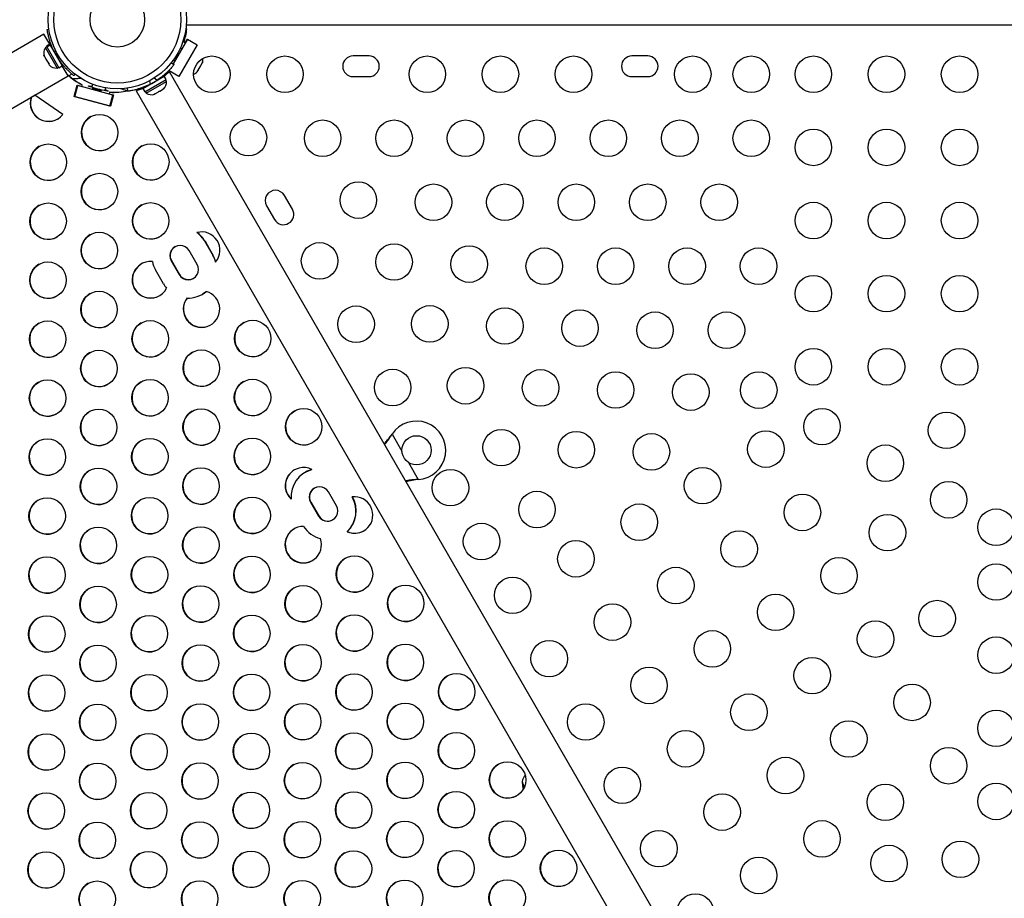
# Model space of a CAD drawing. Units: inches. Extents: x 306 to 2383, y 121 to 1067.
# Drawn here: x 685 to 712, y 511 to 535 of the extents above; entities that cross this region are included whole.
import ezdxf

# ---------------------------------------------------------------- set-up
doc = ezdxf.new("R2010")
doc.units = ezdxf.units.IN
doc.header["$MEASUREMENT"] = 0
doc.header["$PDSIZE"] = -1
doc.layers.add('CONTOUR', color=7, linetype='Continuous')
doc.layers.add('DIM_IMP_BORDURE', color=7, linetype='Continuous')
doc.styles.add('DIM', font='romans.shx')
doc.dimstyles.new('Implantation (Pied-mètre)', dxfattribs={"dimscale": 96, "dimtxt": 0.09375, "dimasz": 0.125, "dimexe": 0.125, "dimexo": 0.125, "dimgap": 0.03, "dimtad": 1, "dimdec": 3, "dimzin": 0, "dimdsep": 46, "dimlunit": 4, "dimtxsty": 'DIM', "dimblk1": 'OBLIQUE', "dimblk2": 'OBLIQUE', "dimsah": 1, "dimcen": 0.089844, "dimdle": 0.125, "dimclrt": 7, "dimadec": 0, "dimazin": 0, "dimtfac": 1, "dimtdec": 0, "dimtofl": 0, "dimtmove": 0, "dimatfit": 3, "dimldrblk": 'OBLIQUE', "dimfxl": 1, "dimfrac": 2, "dimtolj": 1, "dimtzin": 0, "dimarcsym": 0})

# ---------------------------------------------------------------- blocks, each defined once
blk = doc.blocks.new('_OBLIQUE')
at = {"color": 0, "linetype": 'ByBlock'}
blk.add_line((-0.5, -0.5), (0.5, 0.5), dxfattribs=at)
blk = doc.blocks.new('*D32')
at = {"layer": 'Defpoints', "color": 0}
for p in [(322.08, 1002.859), (1134.172, 475.267), (322.08, 446.42)]:
    blk.add_point(p, dxfattribs=at)
at = {"layer": 'DIM_IMP_BORDURE', "color": 0, "lineweight": -2}
for p, q in [((322.08, 462.67), (322.08, 1019.109)), ((1134.172, 491.517), (1134.172, 1019.109)), ((1150.422, 1002.859), (305.83, 1002.859))]:
    blk.add_line(p, q, dxfattribs=at)
at = {"layer": 'DIM_IMP_BORDURE', "color": 0, "lineweight": -2, "xscale": 16.25, "yscale": 16.25, "zscale": 16.25, "rotation": 180}
blk.add_blockref('_OBLIQUE', (322.08, 1002.859), dxfattribs=at)
at = {"layer": 'DIM_IMP_BORDURE', "color": 0, "lineweight": -2, "xscale": 16.25, "yscale": 16.25, "zscale": 16.25}
blk.add_blockref('_OBLIQUE', (1134.172, 1002.859), dxfattribs=at)
at = {"layer": 'DIM_IMP_BORDURE', "color": 7, "insert": (728.126, 1016.026), "char_height": 12.1875, "attachment_point": 5, "style": 'DIM'}
blk.add_mtext('\\A1;67\'-8" [20.627m]', dxfattribs=at)
blk = doc.blocks.new('*D33')
at = {"layer": 'Defpoints', "color": 0}
for p in [(704.519, 966.398), (550.086, 157.377), (1176.393, 157.377)]:
    blk.add_point(p, dxfattribs=at)
at = {"layer": 'DIM_IMP_BORDURE', "color": 0, "lineweight": -2}
for p, q in [((1176.393, 982.648), (1176.393, 141.127)), ((720.769, 966.398), (1192.643, 966.398)), ((566.336, 157.377), (1192.643, 157.377))]:
    blk.add_line(p, q, dxfattribs=at)
at = {"layer": 'DIM_IMP_BORDURE', "color": 0, "lineweight": -2, "xscale": 16.25, "yscale": 16.25, "zscale": 16.25}
for p, rotation in [((1176.393, 966.398), 90), ((1176.393, 157.377), 270)]:
    blk.add_blockref('_OBLIQUE', p, dxfattribs=dict(at, rotation=rotation))
at = {"layer": 'DIM_IMP_BORDURE', "color": 7, "insert": (1163.225, 561.888), "char_height": 12.1875, "attachment_point": 5, "rotation": 90, "style": 'DIM'}
blk.add_mtext('\\A1;67\'-5" [20.549m]', dxfattribs=at)

msp = doc.modelspace()

# ---------------------------------------------------------------- linework, layer by layer
at = {"layer": 'CONTOUR'}
for p, q in [((685.74647, 534.54094), (685.79351, 534.54753)), ((689.53808, 534.55574), (689.5677, 534.55574)), ((733.89436, 534.66074), (689.54935, 534.66074)), ((685.65856, 534.41044), (626.68925, 500.36449)), ((685.81695, 534.1361), (685.65856, 534.41044)), ((689.58066, 534.28125), (689.18782, 533.60084)), ((689.48535, 534.19194), (689.51816, 534.173)), ((689.51816, 534.173), (689.58066, 534.28125)), ((689.58066, 534.28125), (689.85129, 534.125)), ((685.73624, 534.06414), (685.69563, 534.04069)), ((685.69563, 534.04069), (686.01438, 533.48859)), ((685.81695, 534.1361), (685.72526, 534.08317)), ((685.72526, 534.08317), (685.73348, 534.06892)), ((685.73348, 534.06892), (685.82517, 534.12186)), ((685.73646, 534.06375), (685.73348, 534.06892)), ((685.82815, 534.11669), (685.73646, 534.06375)), ((685.73646, 534.06375), (686.06598, 533.49301)), ((685.81695, 534.1361), (685.82517, 534.12186)), ((685.82815, 534.11669), (685.82517, 534.12186)), ((685.82815, 534.11669), (686.15767, 533.54595)), ((685.90186, 534.0082), (685.89356, 534.00341)), ((685.98554, 533.94333), (685.93577, 533.93636)), ((689.85129, 534.125), (689.35129, 533.25898)), ((689.42441, 534.01062), (689.3877, 534.03182)), ((685.65834, 533.84136), (685.66919, 533.80527)), ((685.66379, 533.81464), (685.65834, 533.84136)), ((685.66293, 533.81612), (685.66379, 533.81464)), ((685.66919, 533.80527), (685.66379, 533.81464)), ((685.66919, 533.80527), (685.708, 533.73805)), ((685.708, 533.73805), (685.7209, 533.73301)), ((685.71371, 533.72817), (685.708, 533.73805)), ((685.72624, 533.70645), (685.71371, 533.72817)), ((685.7209, 533.73301), (685.72634, 533.70628)), ((685.72634, 533.70628), (685.77746, 533.61775)), ((685.77746, 533.61775), (685.80329, 533.59031)), ((685.77746, 533.61775), (685.78155, 533.61066)), ((685.78155, 533.61066), (685.79039, 533.59535)), ((686.0441, 533.74873), (686.07502, 533.78834)), ((686.08106, 533.67865), (686.09026, 533.68396)), ((686.10799, 533.63201), (686.12167, 533.63991)), ((689.14512, 533.63418), (689.21395, 533.58045)), ((689.2002, 533.70706), (689.23691, 533.68586)), ((689.94884, 533.55436), (689.98648, 533.61955)), ((689.98648, 533.61955), (689.99718, 533.65539)), ((689.98648, 533.61955), (689.99132, 533.62792)), ((689.99718, 533.65539), (689.99132, 533.62792)), ((689.99132, 533.62792), (689.99187, 533.62887)), ((694.55061, 533.81699), (694.11311, 533.81699)), ((702.17561, 533.81699), (701.73811, 533.81699)), ((685.79039, 533.59535), (685.80355, 533.57256)), ((685.80329, 533.59031), (685.79039, 533.59535)), ((686.01438, 533.48859), (686.05499, 533.51204)), ((686.06598, 533.49301), (686.15767, 533.54595)), ((686.31606, 533.27162), (686.15767, 533.54595)), ((686.19278, 533.55071), (686.16439, 533.53432)), ((689.06192, 533.36693), (689.09384, 533.38536)), ((689.08066, 533.41523), (689.09863, 533.44635)), ((689.35129, 533.25898), (689.08066, 533.41523)), ((709.64745, 497.78545), (689.09384, 533.38536)), ((689.85124, 533.38531), (689.86572, 533.41039)), ((689.8534, 533.40634), (689.87908, 533.43352)), ((689.86572, 533.41039), (689.8534, 533.40634)), ((689.87362, 533.42407), (689.86572, 533.41039)), ((689.87908, 533.43352), (689.87362, 533.42407)), ((689.87908, 533.43352), (689.93065, 533.52285)), ((689.93065, 533.52285), (689.93652, 533.55031)), ((689.9354, 533.53107), (689.93081, 533.52313)), ((689.94109, 533.54092), (689.9354, 533.53107)), ((689.93652, 533.55031), (689.94884, 533.55436)), ((689.94109, 533.54092), (689.94884, 533.55436)), ((627.34675, 499.22567), (686.31606, 533.27162)), ((686.42291, 533.32311), (686.342, 533.2764)), ((686.43061, 533.20425), (686.58496, 533.20589)), ((686.50226, 533.31994), (686.47304, 533.2825)), ((688.36035, 532.92436), (688.9505, 533.26508)), ((688.41328, 532.83266), (689.00344, 533.17339)), ((688.45576, 532.80304), (689.00786, 533.12179)), ((688.54681, 533.13797), (688.56009, 533.04318)), ((688.74773, 533.15151), (688.67227, 533.21041)), ((688.8178, 533.18847), (688.81249, 533.19767)), ((689.00344, 533.17339), (688.9505, 533.26508)), ((689.00786, 533.12179), (688.98441, 533.1624)), ((694.11311, 533.25449), (694.55061, 533.25449)), ((701.73811, 533.25449), (702.17561, 533.25449)), ((686.48527, 532.70866), (686.56805, 533.01977)), ((686.49064, 532.71176), (686.5723, 533.01863)), ((686.50033, 532.70459), (686.58055, 533.00606)), ((686.56805, 533.01977), (686.68983, 532.98692)), ((686.58592, 533.00917), (686.57086, 533.01323)), ((686.58055, 533.00606), (686.58592, 533.00917)), ((687.54436, 532.74602), (686.58055, 533.00606)), ((686.68983, 532.98692), (686.70049, 533.02698)), ((686.6952, 532.99002), (686.68983, 532.98692)), ((686.6952, 532.99002), (686.70586, 533.03008)), ((686.70586, 533.03008), (686.70049, 533.02698)), ((686.98753, 533.04546), (686.96449, 532.96135)), ((687.32692, 532.86502), (687.34921, 532.94639)), ((687.45087, 532.82452), (687.44021, 532.78446)), ((687.45624, 532.82762), (687.45087, 532.82452)), ((687.95551, 532.85388), (687.94339, 532.94036)), ((688.18451, 532.86036), (688.21643, 532.87879)), ((688.18451, 532.86036), (708.46653, 497.73087)), ((688.23117, 532.88295), (688.21599, 532.90925)), ((688.36035, 532.92436), (688.41328, 532.83266)), ((688.42084, 532.95928), (688.41099, 532.97635)), ((688.43231, 532.84365), (688.45576, 532.80304)), ((688.70976, 532.78733), (688.79209, 532.83486)), ((688.82469, 532.85368), (688.79193, 532.83477)), ((688.79209, 532.83486), (688.80554, 532.85262)), ((688.80554, 532.85262), (688.82469, 532.85368)), ((688.82469, 532.85368), (688.90221, 532.89844)), ((688.90221, 532.89844), (688.93049, 532.92475)), ((688.90221, 532.89844), (688.91704, 532.907)), ((688.93049, 532.92475), (688.91704, 532.907)), ((685.41609, 532.74182), (685.31038, 532.68079)), ((686.17494, 532.21853), (685.40804, 532.74737)), ((686.49064, 532.71176), (686.48527, 532.70866)), ((687.4792, 532.44049), (686.48527, 532.70866)), ((686.50146, 532.70884), (686.49064, 532.71176)), ((687.46414, 532.44455), (686.50033, 532.70459)), ((687.44021, 532.78446), (687.56198, 532.75161)), ((687.46414, 532.44455), (687.54436, 532.74602)), ((687.46951, 532.44766), (687.54973, 532.74913)), ((687.56198, 532.75161), (687.4792, 532.44049)), ((687.54973, 532.74913), (687.54436, 532.74602)), ((687.56055, 532.74621), (687.54973, 532.74913)), ((688.67284, 532.776), (688.70976, 532.78733)), ((688.69199, 532.77707), (688.67284, 532.776)), ((688.68033, 532.77033), (688.69199, 532.77707)), ((688.70976, 532.78733), (688.69199, 532.77707)), ((687.46951, 532.44766), (687.46414, 532.44455)), ((687.48033, 532.44474), (687.46951, 532.44766)), ((692.45484, 529.62451), (692.23609, 530.00339)), ((691.74895, 529.72214), (691.9677, 529.34326)), ((689.84508, 528.11776), (689.62633, 528.49665)), ((690.06322, 528.74888), (690.05785, 528.74578)), ((690.05785, 528.74578), (690.2766, 528.3669)), ((690.06322, 528.74888), (690.28197, 528.37)), ((689.14625, 528.21947), (689.14087, 528.21637)), ((689.14625, 528.21947), (689.365, 527.84058)), ((690.28197, 528.37), (690.2766, 528.3669)), ((688.92811, 527.58835), (688.70936, 527.96723)), ((689.14087, 528.21637), (689.35962, 527.83748)), ((689.365, 527.84058), (689.35962, 527.83748)), ((689.99298, 527.30104), (689.99835, 527.30414)), ((695.16313, 523.44812), (695.18284, 523.47391)), ((695.16832, 523.45111), (695.16313, 523.44812)), ((695.16832, 523.45111), (695.18284, 523.47391)), ((695.18284, 523.47391), (695.45096, 523.0095)), ((695.63039, 522.69872), (695.89851, 522.23432)), ((692.81085, 522.43275), (692.80548, 522.42965)), ((695.89851, 522.23432), (695.86633, 522.23015)), ((695.87152, 522.23315), (695.86633, 522.23015)), ((695.89851, 522.23432), (695.87152, 522.23315)), ((693.65758, 521.51432), (693.43883, 521.8932)), ((692.95875, 521.61603), (692.95337, 521.61292)), ((692.95337, 521.61292), (693.17212, 521.23404)), ((692.95875, 521.61603), (693.1775, 521.23714)), ((693.1775, 521.23714), (693.17212, 521.23404)), ((693.95675, 520.8096), (693.95138, 520.80649))]:
    msp.add_line(p, q, dxfattribs=at)
at = {"layer": 'CONTOUR', "flags": 128}
for points in [[(687.41893, 532.85222), (687.40763, 532.85145), (687.38331, 532.85439), (687.34718, 532.86089), (687.30105, 532.87062), (687.24725, 532.8831), (687.18846, 532.89769), (687.12763, 532.91367), (687.06782, 532.93024), (687.01202, 532.94656), (686.96303, 532.96182), (686.92331, 532.97525), (686.89485, 532.98618), (686.87908, 532.99406), (686.87678, 532.99849), (686.88808, 532.99925), (686.91241, 532.99631), (686.94854, 532.98981), (686.97103, 532.98521)], [(687.22371, 532.863), (687.21388, 532.86308), (687.19154, 532.86681), (687.15911, 532.8738), (687.12011, 532.88327), (687.07875, 532.89422), (687.03952, 532.90544), (687.00667, 532.91573), (686.98377, 532.92397), (686.97329, 532.92926), (686.97636, 532.93104), (686.99267, 532.92911), (687.02043, 532.92367), (687.05664, 532.91533), (687.09738, 532.90498), (687.13823, 532.89374), (687.17477, 532.88283), (687.20303, 532.87344), (687.21995, 532.86658), (687.22371, 532.863)], [(690.1047, 527.37802), (690.0479, 527.3353), (689.99835, 527.30414)], [(692.81085, 522.43275), (692.89179, 522.47337), (692.98533, 522.50676)], [(698.73895, 513.97784), (698.74777, 513.85701), (698.76683, 513.75827)]]:
    msp.add_lwpolyline(points, dxfattribs=at)
at = {"layer": 'CONTOUR'}
for centre, radius in [((687.66523, 534.80978), 1.89), ((687.66523, 534.80978), 1.73415), ((687.66523, 534.80978), 0.74728), ((690.25081, 533.31699), 0.5), ((692.25081, 533.31699), 0.5), ((696.14436, 533.31699), 0.5), ((698.14436, 533.31699), 0.5), ((700.14436, 533.31699), 0.5), ((703.40686, 533.31699), 0.5), ((705.00686, 533.31699), 0.5), ((706.70686, 533.31699), 0.5), ((708.70686, 533.31699), 0.5), ((710.70686, 533.31699), 0.5), ((687.18053, 531.72228), 0.49881), ((691.25081, 531.58494), 0.5), ((693.2819, 531.56699), 0.5), ((695.23606, 531.56699), 0.5), ((697.19022, 531.56699), 0.5), ((699.14438, 531.56699), 0.5), ((701.09854, 531.56699), 0.5), ((703.0527, 531.56699), 0.5), ((705.00686, 531.56699), 0.5), ((706.70686, 531.31699), 0.5), ((708.70686, 531.31699), 0.5), ((710.70686, 531.31699), 0.5), ((685.77603, 530.91139), 0.49881), ((688.57992, 530.92025), 0.49881), ((687.17542, 530.10936), 0.49881), ((694.25898, 529.87464), 0.5), ((696.31299, 529.81699), 0.5), ((698.26715, 529.81699), 0.5), ((700.22131, 529.81699), 0.5), ((702.17547, 529.81699), 0.5), ((704.12963, 529.81699), 0.5), ((685.77092, 529.29847), 0.49881), ((688.57481, 529.30732), 0.49881), ((706.70686, 529.31699), 0.5), ((708.70686, 529.31699), 0.5), ((710.70686, 529.31699), 0.5), ((687.17031, 528.49643), 0.49881), ((693.19759, 528.21303), 0.5), ((695.23606, 528.18229), 0.5), ((697.29007, 528.12464), 0.5), ((699.34408, 528.06699), 0.5), ((701.29824, 528.06699), 0.5), ((703.2524, 528.06699), 0.5), ((705.20656, 528.06699), 0.5), ((685.76581, 527.68554), 0.49881), ((706.70686, 527.31699), 0.5), ((708.70686, 527.31699), 0.5), ((710.70686, 527.31699), 0.5), ((687.1652, 526.88351), 0.49881), ((694.19759, 526.48098), 0.5), ((696.21314, 526.48993), 0.5), ((698.26715, 526.43229), 0.5), ((700.32116, 526.37464), 0.5), ((702.37517, 526.31699), 0.5), ((704.32933, 526.31699), 0.5), ((685.76069, 526.07262), 0.49881), ((688.56459, 526.08147), 0.49881), ((691.36848, 526.09032), 0.49881), ((706.70686, 525.31699), 0.5), ((708.70686, 525.31699), 0.5), ((710.70686, 525.31699), 0.5), ((687.16008, 525.27058), 0.49881), ((689.96398, 525.27943), 0.49881), ((697.19022, 524.79758), 0.5), ((695.19759, 524.74893), 0.5), ((699.24423, 524.73993), 0.5), ((701.29824, 524.68229), 0.5), ((703.35225, 524.62464), 0.5), ((705.21167, 524.67934), 0.5), ((685.75558, 524.45969), 0.49881), ((688.55947, 524.46855), 0.49881), ((691.36337, 524.4774), 0.49881), ((706.94372, 523.67934), 0.5), ((687.15497, 523.65766), 0.49881), ((689.95887, 523.66651), 0.49881), ((692.76276, 523.67536), 0.49881), ((710.34957, 523.57844), 0.5), ((695.85028, 523.03286), 0.4), ((698.1673, 523.10523), 0.5), ((700.22131, 523.04758), 0.5), ((702.27532, 522.98993), 0.5), ((705.40704, 523.06563), 0.5), ((685.75047, 522.84677), 0.49881), ((688.55436, 522.85562), 0.49881), ((691.35826, 522.86447), 0.49881), ((708.67577, 522.67934), 0.5), ((703.67499, 522.06563), 0.5), ((687.14986, 522.04473), 0.49881), ((689.95375, 522.05358), 0.49881), ((696.77884, 522.01012), 0.5), ((710.40783, 521.67934), 0.5), ((699.14438, 521.41288), 0.5), ((706.40704, 521.33358), 0.5), ((685.74536, 521.23384), 0.49881), ((688.54925, 521.24269), 0.49881), ((691.35314, 521.25155), 0.49881), ((701.94294, 521.06563), 0.5), ((708.73403, 520.78023), 0.5), ((711.70686, 520.92934), 0.5), ((697.62884, 520.53788), 0.5), ((687.14475, 520.43181), 0.49881), ((689.94864, 520.44066), 0.49881), ((704.67499, 520.33358), 0.5), ((700.21089, 520.06563), 0.5), ((694.15192, 519.64748), 0.49881), ((685.74025, 519.62092), 0.49881), ((688.54414, 519.62977), 0.49881), ((691.34803, 519.63862), 0.49881), ((707.40704, 519.60153), 0.5), ((711.70686, 519.42934), 0.5), ((702.94294, 519.33358), 0.5), ((692.74742, 518.83659), 0.49881), ((695.55131, 518.84544), 0.49881), ((698.47884, 519.06563), 0.5), ((687.13964, 518.81888), 0.49881), ((689.94353, 518.82773), 0.49881), ((705.67499, 518.60153), 0.5), ((701.21089, 518.33358), 0.5), ((710.09131, 518.42934), 0.5), ((691.34292, 518.0257), 0.49881), ((694.14681, 518.03455), 0.49881), ((685.73514, 518.00799), 0.49881), ((688.53903, 518.01684), 0.49881), ((708.40704, 517.86948), 0.5), ((703.94294, 517.60153), 0.5), ((692.74231, 517.22366), 0.49881), ((695.5462, 517.23251), 0.49881), ((699.47884, 517.33358), 0.5), ((711.70686, 517.42934), 0.5), ((687.13453, 517.20595), 0.49881), ((689.93842, 517.21481), 0.49881), ((706.67499, 516.86948), 0.5), ((691.33781, 516.41277), 0.49881), ((694.1417, 516.42162), 0.49881), ((696.94559, 516.43048), 0.49881), ((702.21089, 516.60153), 0.5), ((685.73003, 516.39506), 0.49881), ((688.53392, 516.40392), 0.49881), ((709.40704, 516.13743), 0.5), ((704.94294, 515.86948), 0.5), ((689.93331, 515.60188), 0.49881), ((692.7372, 515.61073), 0.49881), ((695.54109, 515.61959), 0.49881), ((700.47884, 515.60153), 0.5), ((687.12942, 515.59303), 0.49881), ((711.70686, 515.42934), 0.5), ((707.67499, 515.13743), 0.5), ((691.3327, 514.79985), 0.49881), ((694.13659, 514.8087), 0.49881), ((696.94048, 514.81755), 0.49881), ((703.21089, 514.86948), 0.5), ((685.72492, 514.78214), 0.49881), ((688.52881, 514.79099), 0.49881), ((710.40704, 514.40538), 0.5), ((689.9282, 513.98896), 0.49881), ((692.73209, 513.99781), 0.49881), ((695.53598, 514.00666), 0.49881), ((698.33987, 514.01552), 0.49881), ((705.94294, 514.13743), 0.5), ((687.12431, 513.9801), 0.49881), ((701.47884, 513.86948), 0.5), ((688.5237, 513.17807), 0.49881), ((691.32759, 513.18692), 0.49881), ((694.13148, 513.19577), 0.49881), ((696.93537, 513.20463), 0.49881), ((708.67499, 513.40538), 0.5), ((711.70686, 513.42934), 0.5), ((685.7198, 513.16921), 0.49881), ((704.21089, 513.13743), 0.5), ((687.11919, 512.36718), 0.49881), ((689.92309, 512.37603), 0.49881), ((692.72698, 512.38488), 0.49881), ((695.53087, 512.39374), 0.49881), ((698.33476, 512.40259), 0.49881), ((706.94294, 512.40538), 0.5), ((702.47884, 512.13743), 0.5), ((710.72978, 511.84638), 0.5), ((688.51858, 511.56514), 0.49881), ((691.32248, 511.57399), 0.49881), ((694.12637, 511.58285), 0.49881), ((696.93026, 511.5917), 0.49881), ((699.73415, 511.60055), 0.49881), ((708.77562, 511.73108), 0.5), ((685.71469, 511.55629), 0.49881), ((705.21089, 511.40538), 0.5), ((687.11408, 510.75425), 0.49881), ((689.91797, 510.76311), 0.49881), ((692.72187, 510.77196), 0.49881), ((695.52576, 510.78081), 0.49881), ((698.32965, 510.78966), 0.49881), ((703.47884, 510.40538), 0.5)]:
    msp.add_circle(centre, radius, dxfattribs=at)
for centre, radius, start, end in [((687.70686, 534.78574), 1.875, 341.536959, 352.953971), ((685.90404, 533.89567), 0.2539, 145.170658, 198.258924), ((687.66523, 534.80978), 1.9375, 206.794751, 213.205249), ((689.75075, 533.70842), 0.2539, 341.741076, 9.474759), ((694.11311, 533.53574), 0.28125, 90, 270), ((694.55061, 533.53574), 0.28125, 270, 90), ((701.73811, 533.53574), 0.28125, 90, 270), ((702.17561, 533.53574), 0.28125, 270, 90), ((685.993, 533.74159), 0.2539, 221.741076, 274.829342), ((689.66179, 533.55434), 0.2539, 290.525168, 318.258924), ((687.5529, 534.67323), 1.84862, 226.560795, 242.729022), ((687.5475, 534.67008), 1.84857, 227.222135, 242.729154), ((686.55029, 532.47762), 0.7291, 79.413773, 87.274141), ((687.68667, 534.77264), 1.9375, 296.794751, 303.205249), ((688.75486, 533.10041), 0.2539, 311.741076, 4.829342), ((687.3019, 532.69612), 0.19509, 53.14161, 80.712017), ((687.54429, 534.65843), 1.83628, 267.083992, 282.875928), ((687.54966, 534.66154), 1.8363, 267.084019, 282.695763), ((686.67362, 529.46949), 3.6166, 69.795279, 72.661318), ((688.60078, 533.01145), 0.2539, 235.170658, 288.258924), ((685.78096, 532.52579), 0.49963, 160.776671, 322.049285), ((685.787, 532.52925), 0.50015, 160.840127, 299.82472), ((687.1863, 531.72699), 0.5, 120.153269, 299.846731), ((685.7818, 530.9161), 0.5, 120.153269, 299.846731), ((688.58569, 530.92495), 0.5, 120.153269, 299.846731), ((687.18119, 530.11406), 0.5, 120.153269, 299.846731), ((691.99252, 529.86277), 0.28125, 30, 210), ((685.77669, 529.30317), 0.5, 120.153269, 299.846731), ((688.58058, 529.31203), 0.5, 120.153269, 299.846731), ((692.21127, 529.48388), 0.28125, 210, 30), ((687.17608, 528.50114), 0.5, 120.153269, 299.846731), ((689.97176, 528.5052), 0.50043, 319.764916, 105.285233), ((689.37926, 528.35405), 0.78354, 29.997192, 53.997773), ((689.38463, 528.35715), 0.78354, 29.997192, 53.997773), ((689.38324, 528.35714), 0.28028, 29.851508, 210.148492), ((689.38925, 528.36025), 0.28084, 120.113955, 210.0843), ((689.59781, 527.97499), 0.7838, 15.311578, 30.000656), ((689.60318, 527.97809), 0.7838, 15.311578, 30.000656), ((685.77158, 527.69025), 0.5, 120.153269, 299.846731), ((688.569, 527.6953), 0.49942, 83.861707, 332.921735), ((688.57548, 527.69911), 0.5, 120.154578, 299.845422), ((689.38808, 528.35911), 0.78373, 192.322121, 210.001138), ((689.60272, 527.97699), 0.28028, 209.851508, 30.148492), ((689.60836, 527.98045), 0.28069, 209.88638, 299.915364), ((689.60696, 527.98028), 0.78387, 209.999737, 220.811444), ((687.17097, 526.88821), 0.5, 120.153269, 299.846731), ((689.96762, 526.89365), 0.49897, 142.452681, 74.694367), ((689.97495, 526.89732), 0.50018, 142.640462, 299.823141), ((689.6048, 527.97341), 0.77637, 267.579805, 309.567243), ((685.76647, 526.07732), 0.5, 120.153269, 299.846731), ((688.57036, 526.08617), 0.5, 120.153269, 299.846731), ((691.37425, 526.09503), 0.5, 120.153269, 299.846731), ((687.16586, 525.27529), 0.5, 120.153269, 299.846731), ((689.96975, 525.28414), 0.5, 120.153269, 299.846731), ((685.76135, 524.4644), 0.5, 120.153269, 299.846731), ((688.56525, 524.47325), 0.5, 120.153269, 299.846731), ((691.36914, 524.4821), 0.5, 120.153269, 299.846731), ((687.16075, 523.66236), 0.5, 120.153269, 299.846731), ((689.96464, 523.67121), 0.5, 120.153269, 299.846731), ((692.76853, 523.68007), 0.5, 120.153269, 299.846731), ((695.85028, 523.03286), 0.8, 273.456637, 146.543363), ((685.75624, 522.85147), 0.5, 120.153269, 299.846731), ((688.56014, 522.86032), 0.5, 120.153269, 299.846731), ((691.36403, 522.86918), 0.5, 120.153269, 299.846731), ((687.15563, 522.04943), 0.5, 120.153269, 299.846731), ((689.95953, 522.05829), 0.5, 120.153269, 299.846731), ((692.75615, 522.0641), 0.49846, 62.370987, 227.448908), ((692.763, 522.06738), 0.49958, 120.126064, 226.397167), ((693.19457, 521.75609), 0.77776, 105.454946, 184.364949), ((693.19574, 521.75369), 0.28028, 29.851508, 210.148492), ((693.20175, 521.7568), 0.28084, 120.113955, 210.0843), ((694.15619, 521.26181), 0.49926, 245.78108, 97.297532), ((693.41357, 521.37227), 0.78061, 313.548262, 29.53035), ((693.41894, 521.37538), 0.78061, 313.548262, 29.53035), ((685.75113, 521.23854), 0.5, 120.153269, 299.846731), ((688.55502, 521.2474), 0.5, 120.153269, 299.846731), ((691.35892, 521.25625), 0.5, 120.153269, 299.846731), ((693.41522, 521.37355), 0.28028, 209.851508, 30.148492), ((693.42086, 521.377), 0.28069, 209.88638, 299.915364), ((692.75068, 520.45074), 0.49926, 88.691874, 19.66778), ((693.41839, 521.37587), 0.78245, 212.986231, 255.373423), ((687.15052, 520.43651), 0.5, 120.153269, 299.846731), ((689.95441, 520.44536), 0.5, 120.153269, 299.846731), ((692.7583, 520.45421), 0.5, 120.153101, 299.846899), ((694.16299, 521.2626), 0.49774, 245.521789, 299.972193), ((685.74602, 519.62562), 0.5, 120.153269, 299.846731), ((688.54991, 519.63447), 0.5, 120.153269, 299.846731), ((691.3538, 519.64333), 0.5, 120.153269, 299.846731), ((694.1577, 519.65218), 0.5, 120.153269, 299.846731), ((687.14541, 518.82358), 0.5, 120.153269, 299.846731), ((689.9493, 518.83244), 0.5, 120.153269, 299.846731), ((692.75319, 518.84129), 0.5, 120.153269, 299.846731), ((695.55709, 518.85014), 0.5, 120.153269, 299.846731), ((685.74091, 518.01269), 0.5, 120.153269, 299.846731), ((688.5448, 518.02155), 0.5, 120.153269, 299.846731), ((691.34869, 518.0304), 0.5, 120.153269, 299.846731), ((694.15258, 518.03925), 0.5, 120.153269, 299.846731), ((687.1403, 517.21066), 0.5, 120.153269, 299.846731), ((689.94419, 517.21951), 0.5, 120.153269, 299.846731), ((692.74808, 517.22836), 0.5, 120.153269, 299.846731), ((695.55197, 517.23722), 0.5, 120.153269, 299.846731), ((685.7358, 516.39977), 0.5, 120.153269, 299.846731), ((688.53969, 516.40862), 0.5, 120.153269, 299.846731), ((691.34358, 516.41747), 0.5, 120.153269, 299.846731), ((694.14747, 516.42633), 0.5, 120.153269, 299.846731), ((696.95136, 516.43518), 0.5, 120.153269, 299.846731), ((687.13519, 515.59773), 0.5, 120.153269, 299.846731), ((689.93908, 515.60659), 0.5, 120.153269, 299.846731), ((692.74297, 515.61544), 0.5, 120.153269, 299.846731), ((695.54686, 515.62429), 0.5, 120.153269, 299.846731), ((685.73069, 514.78684), 0.5, 120.153269, 299.846731), ((688.53458, 514.7957), 0.5, 120.153269, 299.846731), ((691.33847, 514.80455), 0.5, 120.153269, 299.846731), ((694.14236, 514.8134), 0.5, 120.153269, 299.846731), ((696.94625, 514.82226), 0.5, 120.153269, 299.846731), ((687.13008, 513.98481), 0.5, 120.153269, 299.846731), ((689.93397, 513.99366), 0.5, 120.153269, 299.846731), ((692.73786, 514.00251), 0.5, 120.153269, 299.846731), ((695.54175, 514.01137), 0.5, 120.153269, 299.846731), ((698.34564, 514.02022), 0.5, 120.153269, 299.846731), ((699.27127, 514.09392), 0.54331, 191.839756, 209.807413), ((699.08706, 514.01927), 0.3474, 185.66753, 214.231344), ((685.72558, 513.17392), 0.5, 120.153269, 299.846731), ((688.52947, 513.18277), 0.5, 120.153269, 299.846731), ((691.33336, 513.19162), 0.5, 120.153269, 299.846731), ((694.13725, 513.20048), 0.5, 120.153269, 299.846731), ((696.94114, 513.20933), 0.5, 120.153269, 299.846731), ((687.12497, 512.37188), 0.5, 120.153269, 299.846731), ((689.92886, 512.38073), 0.5, 120.153269, 299.846731), ((692.73275, 512.38959), 0.5, 120.153269, 299.846731), ((695.53664, 512.39844), 0.5, 120.153269, 299.846731), ((698.34053, 512.40729), 0.5, 120.153269, 299.846731), ((685.72046, 511.56099), 0.5, 120.153269, 299.846731), ((688.52436, 511.56984), 0.5, 120.153269, 299.846731), ((691.32825, 511.5787), 0.5, 120.153269, 299.846731), ((694.13214, 511.58755), 0.5, 120.153269, 299.846731), ((696.93603, 511.5964), 0.5, 120.153269, 299.846731), ((699.73992, 511.60526), 0.5, 120.153269, 299.846731), ((687.11985, 510.75896), 0.5, 120.153269, 299.846731), ((689.92375, 510.76781), 0.5, 120.153269, 299.846731), ((692.72764, 510.77666), 0.5, 120.153269, 299.846731), ((695.53153, 510.78551), 0.5, 120.153269, 299.846731), ((698.33542, 510.79437), 0.5, 120.153269, 299.846731)]:
    msp.add_arc(centre, radius, start, end, dxfattribs=at)
for points, knots in [([(685.93577, 533.93636), (685.92069, 533.96741), (685.89011, 534.03038), (685.85189, 534.12509), (685.81972, 534.21735), (685.79492, 534.30175), (685.77628, 534.37684), (685.76317, 534.43946), (685.75434, 534.48878), (685.74785, 534.53073), (685.74699, 534.5371), (685.74647, 534.54094)], [0, 0, 0, 0, 0.104351764, 0.211619378, 0.316014024, 0.423604066, 0.525353672, 0.63000006, 0.732794379, 0.838478335, 1, 1, 1, 1]), ([(686.47304, 533.2825), (686.47172, 533.28352), (686.46905, 533.2856), (686.44772, 533.30247), (686.41445, 533.32981), (686.37027, 533.3681), (686.31691, 533.41767), (686.25815, 533.47684), (686.19588, 533.5458), (686.12265, 533.63453), (686.07348, 533.70601), (686.0441, 533.74873)], [0, 0, 0, 0, 0.1046308, 0.21229052, 0.31692305, 0.42461393, 0.52873339, 0.6359768, 0.73828824, 0.84359296, 1, 1, 1, 1]), ([(689.21395, 533.58045), (689.21293, 533.57913), (689.21085, 533.57646), (689.19398, 533.55513), (689.16664, 533.52186), (689.12835, 533.47767), (689.07878, 533.42432), (689.01961, 533.36555), (688.95065, 533.30329), (688.86192, 533.23006), (688.79044, 533.18089), (688.74773, 533.15151)], [0, 0, 0, 0, 0.1046308, 0.21229052, 0.31692305, 0.42461393, 0.52873339, 0.6359768, 0.73828824, 0.84359296, 1, 1, 1, 1]), ([(689.06192, 533.36693), (689.04561, 533.35119), (689.01954, 533.32602), (688.97579, 533.28638), (688.95247, 533.26722), (688.94743, 533.26309)], [0, 0, 0, 0, 0.56719745, 0.90653457, 1, 1, 1, 1]), ([(688.56009, 533.04318), (688.52904, 533.0281), (688.46607, 532.99752), (688.37136, 532.9593), (688.2791, 532.92712), (688.1947, 532.90233), (688.11961, 532.88369), (688.05699, 532.87058), (688.00767, 532.86175), (687.96572, 532.85525), (687.95935, 532.8544), (687.95551, 532.85388)], [0, 0, 0, 0, 0.10435176, 0.21161938, 0.31601402, 0.42360407, 0.52535367, 0.63000006, 0.73279438, 0.83847833, 1, 1, 1, 1]), ([(688.36361, 532.92602), (688.35674, 532.92345), (688.3276, 532.91253), (688.28463, 532.89881), (688.24258, 532.88606), (688.22367, 532.88081), (688.21643, 532.87879)], [0, 0, 0, 0, 0.10523983, 0.446702831, 0.788137553, 1, 1, 1, 1]), ([(694.96272, 523.20969), (694.9749, 523.22275), (695.01327, 523.26389), (695.08043, 523.34385), (695.13444, 523.41194), (695.16313, 523.44812)], [0, 0, 0, 0, 0.17906355, 0.56390513, 1, 1, 1, 1]), ([(694.97827, 523.19323), (694.98375, 523.19948), (695.01645, 523.23671), (695.0813, 523.32118), (695.13737, 523.40489), (695.16832, 523.45111)], [0, 0, 0, 0, 0.08283304, 0.4936263, 1, 1, 1, 1]), ([(695.87152, 522.23315), (695.82078, 522.23013), (695.72028, 522.22414), (695.61237, 522.20946), (695.56142, 522.19834), (695.55365, 522.19665)], [0, 0, 0, 0, 0.46356761, 0.91819349, 1, 1, 1, 1]), ([(695.86633, 522.23015), (695.80497, 522.22171), (695.70124, 522.20745), (695.60485, 522.18523), (695.56548, 522.17615)], [0, 0, 0, 0, 0.59156293, 1, 1, 1, 1]), ([(698.81893, 514.14583), (698.81594, 514.14159), (698.79642, 514.11388), (698.76961, 514.05804), (698.74585, 514.00583), (698.73823, 513.97846), (698.73808, 513.97789)], [0, 0, 0, 0, 0.08320681, 0.54391806, 0.99054176, 1, 1, 1, 1])]:
    msp.add_open_spline(points, degree=3, knots=knots, dxfattribs=at)

# ---------------------------------------------------------------- dimensions: what is measured, and where the dimension line sits
at = {"layer": 'DIM_IMP_BORDURE'}
dim = msp.add_linear_dim(base=(322.08001, 1002.8587), p1=(1134.17193, 475.26668), p2=(322.08001, 446.41982), dimstyle='Implantation (Pied-mètre)', override={"dimscale": 130, "dimdec": 0}, dxfattribs=at)
dim.commit()
dim.dimension.update_dxf_attribs({"geometry": '*D32', "text_midpoint": (728.12597, 1016.02628)})
dim = msp.add_linear_dim(base=(1176.39259, 157.37688), p1=(704.51851, 966.39837), p2=(550.08561, 157.37688), angle=90, dimstyle='Implantation (Pied-mètre)', override={"dimscale": 130, "dimdec": 0}, dxfattribs=at)
dim.commit()
dim.dimension.update_dxf_attribs({"geometry": '*D33', "text_midpoint": (1163.22501, 561.88763)})

doc.saveas('drawing.dxf')
